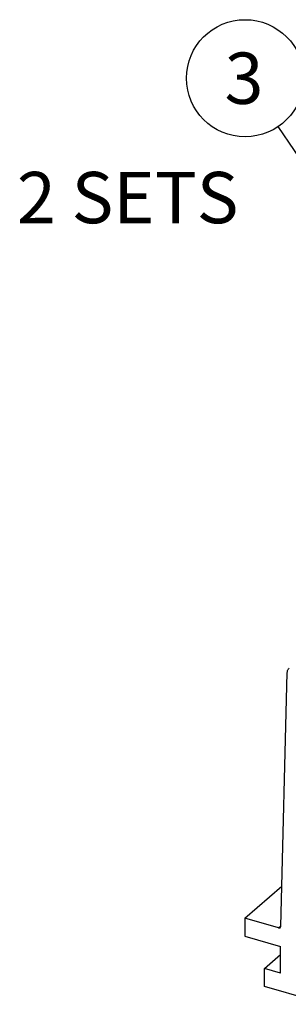
# Model space of a CAD drawing. Units: inches. Extents: x 0 to 34, y -25 to 22.
# Drawn here: x 22.5 to 23.4, y 10.2 to 13.2 of the extents above; entities that cross this region are included whole.
import ezdxf

# ---------------------------------------------------------------- set-up
doc = ezdxf.new("R2010")
doc.units = ezdxf.units.IN
doc.header["$LTSCALE"] = 1.87
doc.header["$MEASUREMENT"] = 0
doc.layers.get('0').update_dxf_attribs({"linetype": 'CONTINUOUS'})
doc.styles.get("Standard").update_dxf_attribs({"font": 'txt', "width": 0.8})
doc.dimstyles.get("Standard").update_dxf_attribs({"dimtxt": 0.15625, "dimasz": 0.1875, "dimexe": 0.18, "dimexo": 0.0625, "dimgap": 0.09, "dimtad": 0, "dimtih": 1, "dimtoh": 1, "dimzin": 4, "dimdsep": 46, "dimtxsty": 'STANDARD', "dimblk": '_FILLED', "dimblk1": '_FILLED', "dimblk2": '_FILLED', "dimcen": 0.09, "dimadec": 0, "dimazin": 0, "dimtp": 0.01, "dimtm": 0.01, "dimtfac": 1, "dimtofl": 0, "dimtmove": 0, "dimatfit": 3, "dimldrblk": '_FILLED', "dimfxl": 1, "dimtolj": 1, "dimtzin": 4, "dimarcsym": 0})

# ---------------------------------------------------------------- blocks, each defined once
blk = doc.blocks.new('_FILLED')
at = {"color": 0, "linetype": 'ByBlock'}
blk.add_solid([(0, 0), (-1, 0.167), (-1, -0.167)], dxfattribs=at)
blk = doc.blocks.new('BALLOON_BL3', base_point=(23.233, 13.0572))
at = {"color": 2, "linetype": 'Continuous'}
blk.add_circle((23.233, 13.0572), 0.1782, dxfattribs=at)
at = {"color": 2, "linetype": 'Continuous', "insert": (23.1705, 13.1353), "char_height": 0.1562, "width": 0.125, "attachment_point": 1, "line_spacing_factor": 0.9}
blk.add_mtext('3', dxfattribs=at)

msp = doc.modelspace()

# ---------------------------------------------------------------- linework, layer by layer
at = {"color": 7, "linetype": 'Continuous'}
for p, q in [((23.3413, 10.4759), (23.3612, 11.2485)), ((23.2318, 10.5009), (23.3445, 10.5985)), ((23.2318, 10.5009), (23.2318, 10.4463)), ((23.3345, 10.4712), (23.2318, 10.5009)), ((23.2318, 10.4463), (23.3409, 10.4148)), ((23.3409, 10.333), (23.3409, 10.4148)), ((23.2915, 10.3473), (23.3409, 10.3901)), ((23.2915, 10.2927), (23.2915, 10.3473)), ((23.3409, 10.333), (23.2915, 10.3473)), ((23.479, 10.2386), (23.2915, 10.2927))]:
    msp.add_line(p, q, dxfattribs=at)
at = {"color": 9, "linetype": 'Continuous'}
msp.add_line((23.3345, 10.4712), (23.3414, 10.4772), dxfattribs=at)
at = {"color": 7, "linetype": 'Continuous'}
for points, knots in [([(23.3612, 11.2485), (23.3613, 11.2498), (23.3616, 11.2524), (23.3627, 11.2561), (23.3646, 11.2593), (23.3662, 11.2611), (23.3671, 11.2619)], [0, 0, 0, 0, 0.26501, 0.518446, 0.761942, 1, 1, 1, 1]), ([(23.3345, 10.4712), (23.335, 10.4711), (23.3359, 10.4709), (23.3373, 10.471), (23.3386, 10.4714), (23.3393, 10.4718), (23.3397, 10.4721)], [0, 0, 0, 0, 0.270526, 0.52576, 0.766886, 1, 1, 1, 1]), ([(23.3397, 10.4721), (23.3399, 10.4723), (23.3404, 10.4728), (23.3409, 10.4738), (23.3412, 10.4748), (23.3413, 10.4755), (23.3413, 10.4759)], [0, 0, 0, 0, 0.238061, 0.481685, 0.735199, 1, 1, 1, 1])]:
    msp.add_open_spline(points, degree=3, knots=knots, dxfattribs=at)

# ---------------------------------------------------------------- block references
at = {"color": 2, "linetype": 'Continuous'}
msp.add_blockref('BALLOON_BL3', (23.233, 13.0572), dxfattribs=at)

# ---------------------------------------------------------------- texts
at = {"color": 2, "linetype": 'Continuous', "insert": (22.5395, 12.772), "char_height": 0.15625, "width": 0.75, "attachment_point": 1, "line_spacing_factor": 0.9}
msp.add_mtext('2 SETS', dxfattribs=at)

# ---------------------------------------------------------------- leaders
at = {"color": 2, "linetype": 'Continuous'}
msp.add_leader([(24.0785, 11.8143), (23.3332, 12.9098)], dimstyle='STANDARD', override={"dimtad": 0}, dxfattribs=at)

doc.saveas('drawing.dxf')
